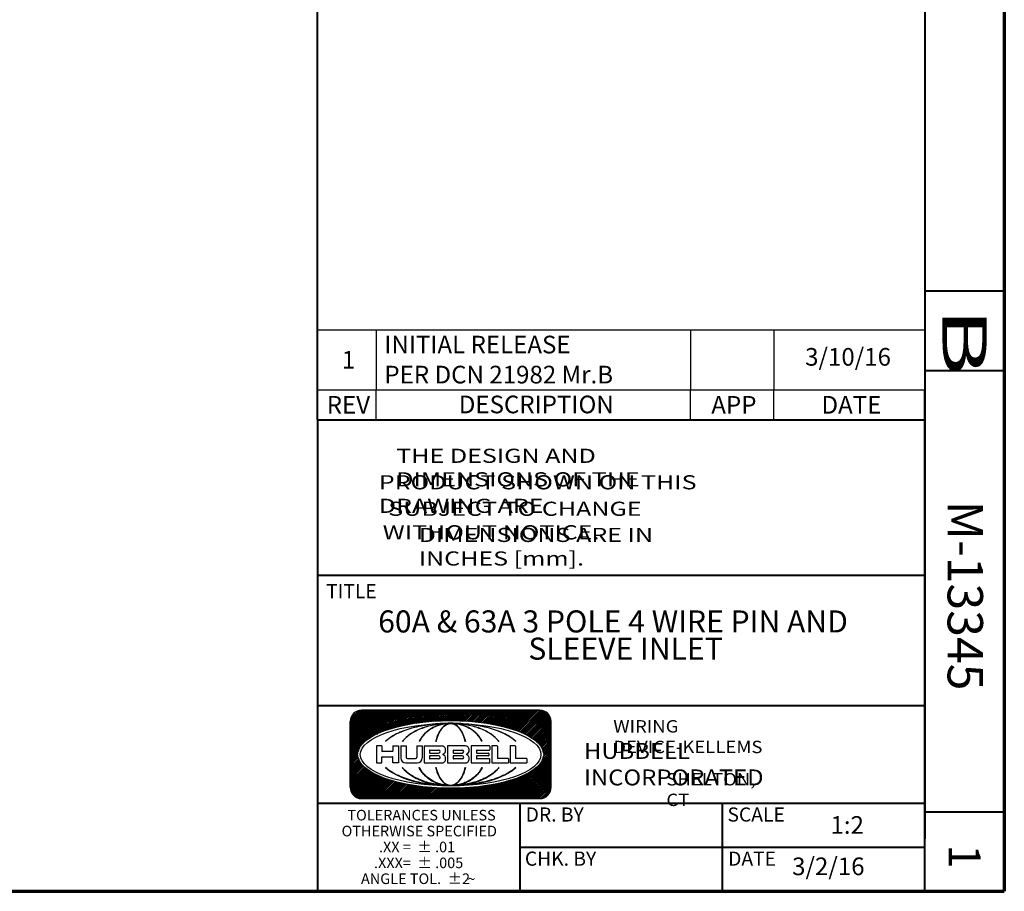
# Paper-space layout 'Layout1' of a CAD drawing. Units: inches. Extents: x 0.7 to 17.1, y 1.6 to 11.9.
# Drawn here: x 11.5 to 17.1, y 1.6 to 6.5 of the extents above; entities that cross this region are included whole.
import ezdxf

# ---------------------------------------------------------------- set-up
doc = ezdxf.new("R2010")
doc.units = ezdxf.units.IN
doc.header["$MEASUREMENT"] = 0
for name, color, linetype, lineweight in [('Border (ANSI)', 7, 'Continuous', 70), ('Hatch (ANSI)', 7, 'Continuous', 18), ('Symbol (ANSI)', 7, 'Continuous', 25), ('Title (ANSI)', 7, 'Continuous', 50)]:
    doc.layers.add(name, color=color, linetype=linetype, lineweight=lineweight)
doc.styles.get("Standard").update_dxf_attribs({"font": 'tahoma.ttf'})

# ---------------------------------------------------------------- blocks, each defined once
blk = doc.blocks.new('CustomObjectsInViewport1_0')
at = {"layer": 'Border (ANSI)', "lineweight": 40}
for p, q in [((12.7895, 2.9925), (12.7895, 10.6775)), ((16.2275, 10.6775), (16.2275, 0.62)), ((16.2275, 3.7225), (16.6775, 3.7225)), ((16.2275, 3.2725), (16.6775, 3.2725)), ((16.2275, 0.7725), (16.6775, 0.7725))]:
    blk.add_line(p, q, dxfattribs=at)
at = {"layer": 'Border (ANSI)'}
for p in [(16.6775, 10.6775), (0.3225, 0.3225)]:
    blk.add_line(p, (16.6775, 0.3225), dxfattribs=at)
at = {"layer": 'Hatch (ANSI)', "linetype": 'Continuous', "lineweight": 18}
for p, q in [((12.9758, 1.282), (13.0413, 1.3475)), ((12.9758, 1.2732), (13.0501, 1.3475)), ((12.9758, 1.2644), (13.059, 1.3475)), ((12.9758, 1.2555), (13.0678, 1.3475)), ((12.9758, 1.2467), (13.0766, 1.3475)), ((12.9758, 1.2378), (13.0855, 1.3475)), ((12.9758, 1.229), (13.0943, 1.3475)), ((12.9758, 1.2202), (13.1032, 1.3475)), ((12.9758, 1.2113), (13.112, 1.3475)), ((12.9758, 1.2025), (13.1208, 1.3475)), ((12.9758, 1.1937), (13.1297, 1.3475)), ((12.9758, 1.1848), (13.1385, 1.3475)), ((12.9758, 1.176), (13.1473, 1.3475)), ((12.9758, 1.1671), (13.1562, 1.3475)), ((12.9758, 1.1583), (13.165, 1.3475)), ((12.9758, 1.1495), (13.1739, 1.3475)), ((12.9758, 1.1406), (13.1827, 1.3475)), ((12.9758, 1.1318), (13.1915, 1.3475)), ((12.9758, 1.1229), (13.2004, 1.3475)), ((12.9758, 1.1141), (13.2092, 1.3475)), ((12.9758, 1.1053), (13.2181, 1.3475)), ((12.9758, 1.0964), (13.2269, 1.3475)), ((12.9758, 1.0876), (13.2357, 1.3475)), ((12.9776, 1.2927), (13.0306, 1.3457)), ((12.9798, 1.3037), (13.0196, 1.3435)), ((13.0925, 1.1955), (13.2446, 1.3475)), ((13.1093, 1.2034), (13.2534, 1.3475)), ((13.1262, 1.2114), (13.2622, 1.3475)), ((13.143, 1.2194), (13.2711, 1.3475)), ((13.1598, 1.2274), (13.2799, 1.3475)), ((13.1753, 1.234), (13.2888, 1.3475)), ((13.1876, 1.2375), (13.2976, 1.3475)), ((13.1998, 1.2409), (13.3064, 1.3475)), ((13.2121, 1.2443), (13.3153, 1.3475)), ((13.2244, 1.2477), (13.3241, 1.3475)), ((13.2366, 1.2512), (13.333, 1.3475)), ((13.2489, 1.2546), (13.3418, 1.3475)), ((13.2611, 1.258), (13.3506, 1.3475)), ((13.2734, 1.2614), (13.3595, 1.3475)), ((13.2849, 1.2641), (13.3683, 1.3475)), ((13.2953, 1.2657), (13.3772, 1.3475)), ((13.3057, 1.2673), (13.386, 1.3475)), ((13.3162, 1.2688), (13.3948, 1.3475)), ((13.3266, 1.2704), (13.4037, 1.3475)), ((13.337, 1.272), (13.4125, 1.3475)), ((13.3474, 1.2735), (13.4213, 1.3475)), ((13.3578, 1.2751), (13.4302, 1.3475)), ((13.3682, 1.2767), (13.439, 1.3475)), ((13.3786, 1.2782), (13.4479, 1.3475)), ((13.389, 1.2798), (13.4567, 1.3475)), ((13.3994, 1.2814), (13.4655, 1.3475)), ((13.4096, 1.2827), (13.4744, 1.3475)), ((13.4189, 1.2832), (13.4832, 1.3475)), ((13.4282, 1.2836), (13.4921, 1.3475)), ((13.4375, 1.2841), (13.5009, 1.3475)), ((13.4467, 1.2845), (13.5097, 1.3475)), ((13.456, 1.2849), (13.5186, 1.3475)), ((13.4653, 1.2854), (13.5274, 1.3475)), ((13.4746, 1.2858), (13.5363, 1.3475)), ((13.4839, 1.2863), (13.5451, 1.3475)), ((13.4932, 1.2867), (13.5539, 1.3475)), ((13.5024, 1.2872), (13.5628, 1.3475)), ((13.5117, 1.2876), (13.5716, 1.3475)), ((13.521, 1.2881), (13.5804, 1.3475)), ((13.5303, 1.2885), (13.5893, 1.3475)), ((13.5396, 1.289), (13.5981, 1.3475)), ((13.5484, 1.289), (13.607, 1.3475)), ((13.5569, 1.2885), (13.6158, 1.3475)), ((13.5653, 1.2881), (13.6246, 1.3475)), ((13.5737, 1.2877), (13.6335, 1.3475)), ((13.5822, 1.2873), (13.6423, 1.3475)), ((13.5906, 1.2869), (13.6512, 1.3475)), ((13.599, 1.2865), (13.66, 1.3475)), ((13.6075, 1.2861), (13.6688, 1.3475)), ((13.6159, 1.2857), (13.6777, 1.3475)), ((13.6243, 1.2853), (13.6865, 1.3475)), ((13.6328, 1.2849), (13.6954, 1.3475)), ((13.6412, 1.2845), (13.7042, 1.3475)), ((13.6496, 1.2841), (13.713, 1.3475)), ((13.6581, 1.2837), (13.7219, 1.3475)), ((13.6665, 1.2833), (13.7307, 1.3475)), ((13.6749, 1.2829), (13.7395, 1.3475)), ((13.6831, 1.2822), (13.7484, 1.3475)), ((13.6908, 1.281), (13.7572, 1.3475)), ((13.6985, 1.2799), (13.7661, 1.3475)), ((13.7061, 1.2787), (13.7749, 1.3475)), ((13.7138, 1.2776), (13.7837, 1.3475)), ((13.7215, 1.2764), (13.7926, 1.3475)), ((13.7292, 1.2753), (13.8014, 1.3475)), ((13.7369, 1.2741), (13.8103, 1.3475)), ((13.7445, 1.2729), (13.8191, 1.3475)), ((13.7522, 1.2718), (13.8279, 1.3475)), ((13.7599, 1.2706), (13.8368, 1.3475)), ((13.7676, 1.2695), (13.8456, 1.3475)), ((13.7753, 1.2683), (13.8545, 1.3475)), ((13.7829, 1.2672), (13.8633, 1.3475)), ((13.7906, 1.266), (13.8721, 1.3475)), ((13.7983, 1.2648), (13.881, 1.3475)), ((13.806, 1.2637), (13.8898, 1.3475)), ((13.813, 1.2619), (13.8986, 1.3475)), ((13.8199, 1.2599), (13.9075, 1.3475)), ((13.8268, 1.258), (13.9163, 1.3475)), ((13.8337, 1.2561), (13.9252, 1.3475)), ((13.8407, 1.2542), (13.934, 1.3475)), ((13.8476, 1.2522), (13.9428, 1.3475)), ((13.8545, 1.2503), (13.9517, 1.3475)), ((13.8614, 1.2484), (13.9605, 1.3475)), ((13.8683, 1.2464), (13.9694, 1.3475)), ((13.8752, 1.2445), (13.9782, 1.3475)), ((13.8821, 1.2426), (13.987, 1.3475)), ((13.889, 1.2406), (13.9959, 1.3475)), ((13.8959, 1.2387), (14.0047, 1.3475)), ((13.9028, 1.2368), (14.0136, 1.3475)), ((13.9097, 1.2349), (14.0224, 1.3475)), ((13.9166, 1.2329), (14.0312, 1.3475)), ((13.9226, 1.23), (14.0401, 1.3475)), ((13.9286, 1.2272), (14.0488, 1.3474)), ((13.9346, 1.2243), (14.0562, 1.3459)), ((13.9406, 1.2215), (14.0635, 1.3445)), ((13.9466, 1.2187), (14.0709, 1.343)), ((13.9526, 1.2158), (14.0767, 1.34)), ((12.9915, 1.3243), (12.9991, 1.3318)), ((13.9586, 1.213), (14.082, 1.3364)), ((13.9646, 1.2101), (14.0873, 1.3329)), ((13.9706, 1.2073), (14.0926, 1.3293)), ((13.9766, 1.2044), (14.0964, 1.3243)), ((13.9825, 1.2016), (14.1, 1.319)), ((13.9885, 1.1987), (14.1035, 1.3137)), ((13.9945, 1.1959), (14.1071, 1.3084)), ((14.0004, 1.1929), (14.1087, 1.3012)), ((14.0051, 1.1888), (14.1101, 1.2938)), ((14.0098, 1.1847), (14.1116, 1.2865)), ((14.0145, 1.1805), (14.1122, 1.2782)), ((14.0192, 1.1764), (14.1122, 1.2694)), ((14.0239, 1.1723), (14.1122, 1.2605)), ((14.0286, 1.1681), (14.1122, 1.2517)), ((14.0333, 1.164), (14.1122, 1.2428)), ((14.038, 1.1599), (14.1122, 1.234)), ((14.0427, 1.1557), (14.1122, 1.2252)), ((14.0474, 1.1516), (14.1122, 1.2163)), ((14.0522, 1.1475), (14.1122, 1.2075)), ((14.0547, 1.1412), (14.1122, 1.1986)), ((14.057, 1.1347), (14.1122, 1.1898)), ((14.0594, 1.1282), (14.1122, 1.181)), ((14.0617, 1.1217), (14.1122, 1.1721)), ((12.9758, 1.0787), (13.0305, 1.1334)), ((12.9758, 1.0699), (13.0255, 1.1196)), ((14.0591, 1.066), (14.1122, 1.1191)), ((14.0641, 1.1152), (14.1122, 1.1633)), ((14.0641, 1.0799), (14.1122, 1.1279)), ((14.0664, 1.1087), (14.1122, 1.1545)), ((14.0688, 1.1022), (14.1122, 1.1456)), ((14.0691, 1.0937), (14.1122, 1.1368)), ((12.9758, 1.0611), (13.0205, 1.1057)), ((12.9758, 1.0522), (13.0185, 1.0949)), ((12.9758, 1.0434), (13.0208, 1.0884)), ((12.9758, 1.0346), (13.0232, 1.0819)), ((12.9758, 1.0257), (13.0255, 1.0754)), ((12.9758, 1.0169), (13.0279, 1.0689)), ((12.9758, 1.008), (13.0302, 1.0624)), ((13.8583, 0.8475), (14.1122, 1.1014)), ((13.8671, 0.8475), (14.1122, 1.0926)), ((13.8759, 0.8475), (14.1122, 1.0837)), ((13.8848, 0.8475), (14.1122, 1.0749)), ((13.8936, 0.8475), (14.1122, 1.0661)), ((14.0541, 1.0522), (14.1122, 1.1103)), ((12.9758, 0.9992), (13.0325, 1.0559)), ((12.9758, 0.9904), (13.0349, 1.0494)), ((12.9758, 0.9815), (13.039, 1.0447)), ((12.9758, 0.9727), (13.0437, 1.0406)), ((12.9758, 0.9638), (13.0484, 1.0365)), ((12.9758, 0.955), (13.0532, 1.0323)), ((12.9758, 0.9462), (13.0579, 1.0282)), ((12.9758, 0.9373), (13.0626, 1.0241)), ((12.9758, 0.9285), (13.0673, 1.0199)), ((12.9758, 0.9196), (13.072, 1.0158)), ((12.9759, 0.9109), (13.0767, 1.0117)), ((12.9774, 0.9035), (13.0814, 1.0075)), ((12.9789, 0.8962), (13.0861, 1.0034)), ((13.8494, 0.8475), (14.03, 1.0281)), ((13.9025, 0.8475), (14.1122, 1.0572)), ((13.9113, 0.8475), (14.1122, 1.0484)), ((13.9201, 0.8475), (14.1122, 1.0395)), ((13.929, 0.8475), (14.1122, 1.0307)), ((13.9378, 0.8475), (14.1122, 1.0219)), ((13.9467, 0.8475), (14.1122, 1.013)), ((13.9555, 0.8475), (14.1122, 1.0042)), ((12.9803, 0.8888), (13.0915, 1)), ((12.9833, 0.883), (13.0975, 0.9972)), ((12.9869, 0.8777), (13.1035, 0.9943)), ((12.9904, 0.8724), (13.1095, 0.9915)), ((12.994, 0.8671), (13.1155, 0.9886)), ((12.999, 0.8633), (13.1215, 0.9858)), ((13.0043, 0.8597), (13.1275, 0.9829)), ((13.0096, 0.8562), (13.1335, 0.9801)), ((13.0149, 0.8526), (13.1395, 0.9773)), ((13.0221, 0.851), (13.1455, 0.9744)), ((13.0295, 0.8495), (13.1515, 0.9716)), ((13.0368, 0.8481), (13.1575, 0.9687)), ((13.0451, 0.8475), (13.1635, 0.9659)), ((13.0539, 0.8475), (13.1695, 0.963)), ((13.0628, 0.8475), (13.176, 0.9608)), ((13.0716, 0.8475), (13.1829, 0.9588)), ((13.0804, 0.8475), (13.1899, 0.9569)), ((13.0893, 0.8475), (13.1968, 0.955)), ((13.0981, 0.8475), (13.2037, 0.953)), ((13.107, 0.8475), (13.2106, 0.9511)), ((13.1158, 0.8475), (13.2175, 0.9492)), ((13.7699, 0.8475), (13.872, 0.9496)), ((13.7787, 0.8475), (13.8842, 0.953)), ((13.7876, 0.8475), (13.8965, 0.9564)), ((13.7964, 0.8475), (13.9088, 0.9599)), ((13.8052, 0.8475), (13.9228, 0.9651)), ((13.8141, 0.8475), (13.9396, 0.973)), ((13.8229, 0.8475), (13.9564, 0.981)), ((13.8317, 0.8475), (13.9732, 0.989)), ((13.8406, 0.8475), (13.9901, 0.997)), ((13.9643, 0.8475), (14.1122, 0.9954)), ((13.9732, 0.8475), (14.1122, 0.9865)), ((13.982, 0.8475), (14.1122, 0.9777)), ((13.9908, 0.8475), (14.1122, 0.9688)), ((13.9997, 0.8475), (14.1122, 0.96)), ((14.0085, 0.8475), (14.1122, 0.9512)), ((13.1246, 0.8475), (13.2244, 0.9473)), ((13.1335, 0.8475), (13.2313, 0.9453)), ((13.1423, 0.8475), (13.2382, 0.9434)), ((13.1512, 0.8475), (13.2451, 0.9415)), ((13.16, 0.8475), (13.252, 0.9395)), ((13.1688, 0.8475), (13.2589, 0.9376)), ((13.1777, 0.8475), (13.2659, 0.9357)), ((13.1865, 0.8475), (13.2728, 0.9337)), ((13.1954, 0.8475), (13.2797, 0.9318)), ((13.2042, 0.8475), (13.2872, 0.9305)), ((13.213, 0.8475), (13.2949, 0.9294)), ((13.2219, 0.8475), (13.3026, 0.9282)), ((13.2307, 0.8475), (13.3103, 0.9271)), ((13.2395, 0.8475), (13.318, 0.9259)), ((13.2484, 0.8475), (13.3256, 0.9247)), ((13.2572, 0.8475), (13.3333, 0.9236)), ((13.2661, 0.8475), (13.341, 0.9224)), ((13.2749, 0.8475), (13.3487, 0.9213)), ((13.2837, 0.8475), (13.3564, 0.9201)), ((13.2926, 0.8475), (13.364, 0.919)), ((13.3014, 0.8475), (13.3717, 0.9178)), ((13.3103, 0.8475), (13.3794, 0.9166)), ((13.3191, 0.8475), (13.3871, 0.9155)), ((13.3279, 0.8475), (13.3948, 0.9143)), ((13.3368, 0.8475), (13.4024, 0.9132)), ((13.3456, 0.8475), (13.4104, 0.9122)), ((13.3545, 0.8475), (13.4188, 0.9118)), ((13.3633, 0.8475), (13.4272, 0.9114)), ((13.3721, 0.8475), (13.4357, 0.911)), ((13.381, 0.8475), (13.4441, 0.9106)), ((13.3898, 0.8475), (13.4525, 0.9102)), ((13.3986, 0.8475), (13.461, 0.9098)), ((13.4075, 0.8475), (13.4694, 0.9094)), ((13.4163, 0.8475), (13.4778, 0.909)), ((13.4252, 0.8475), (13.4863, 0.9086)), ((13.434, 0.8475), (13.4947, 0.9082)), ((13.4428, 0.8475), (13.5031, 0.9078)), ((13.4517, 0.8475), (13.5116, 0.9074)), ((13.4605, 0.8475), (13.52, 0.907)), ((13.4694, 0.8475), (13.5284, 0.9066)), ((13.4782, 0.8475), (13.5369, 0.9062)), ((13.487, 0.8475), (13.5454, 0.9059)), ((13.4959, 0.8475), (13.5547, 0.9063)), ((13.5047, 0.8475), (13.564, 0.9068)), ((13.5136, 0.8475), (13.5733, 0.9072)), ((13.5224, 0.8475), (13.5826, 0.9077)), ((13.5312, 0.8475), (13.5919, 0.9081)), ((13.5401, 0.8475), (13.6011, 0.9086)), ((13.5489, 0.8475), (13.6104, 0.909)), ((13.5577, 0.8475), (13.6197, 0.9095)), ((13.5666, 0.8475), (13.629, 0.9099)), ((13.5754, 0.8475), (13.6383, 0.9104)), ((13.5843, 0.8475), (13.6476, 0.9108)), ((13.5931, 0.8475), (13.6568, 0.9112)), ((13.6019, 0.8475), (13.6661, 0.9117)), ((13.6108, 0.8475), (13.6754, 0.9121)), ((13.6196, 0.8475), (13.6852, 0.9131)), ((13.6285, 0.8475), (13.6956, 0.9147)), ((13.6373, 0.8475), (13.706, 0.9163)), ((13.6461, 0.8475), (13.7165, 0.9178)), ((13.655, 0.8475), (13.7269, 0.9194)), ((13.6638, 0.8475), (13.7373, 0.921)), ((13.6726, 0.8475), (13.7477, 0.9225)), ((13.6815, 0.8475), (13.7581, 0.9241)), ((13.6903, 0.8475), (13.7685, 0.9257)), ((13.6992, 0.8475), (13.7789, 0.9272)), ((13.708, 0.8475), (13.7893, 0.9288)), ((13.7168, 0.8475), (13.7997, 0.9304)), ((13.7257, 0.8475), (13.8106, 0.9325)), ((13.7345, 0.8475), (13.8229, 0.9359)), ((13.7434, 0.8475), (13.8352, 0.9393)), ((13.7522, 0.8475), (13.8474, 0.9427)), ((13.761, 0.8475), (13.8597, 0.9462)), ((14.0174, 0.8475), (14.1122, 0.9423)), ((14.0262, 0.8475), (14.1122, 0.9335)), ((14.035, 0.8475), (14.1122, 0.9246)), ((14.0439, 0.8475), (14.1122, 0.9158)), ((14.0538, 0.8486), (14.1111, 0.9059)), ((14.0649, 0.8508), (14.1089, 0.8948)), ((14.0804, 0.8575), (14.1022, 0.8793))]:
    blk.add_line(p, q, dxfattribs=at)
at = {"layer": 'Symbol (ANSI)'}
for p, q in [((12.7895, 3.5027), (12.7895, 3.1626)), ((12.7895, 3.5027), (16.2265, 3.5027)), ((13.1215, 3.5027), (13.1215, 3.1626)), ((14.9015, 3.5027), (14.9015, 3.1626)), ((15.3725, 3.5027), (15.3725, 3.1626)), ((16.2265, 3.5027), (16.2265, 3.1626)), ((12.7895, 2.9925), (12.7895, 3.1626)), ((12.7895, 3.1626), (16.2265, 3.1626)), ((13.1215, 2.9925), (13.1215, 3.1626)), ((14.9015, 2.9925), (14.9015, 3.1626)), ((15.3725, 2.9925), (15.3725, 3.1626)), ((16.2265, 2.9925), (16.2265, 3.1626)), ((12.7895, 2.9925), (16.2265, 2.9925))]:
    blk.add_line(p, q, dxfattribs=at)
at = {"layer": 'Title (ANSI)', "lineweight": 40}
for p, q in [((12.7895, 2.9925), (16.2275, 2.9925)), ((12.7895, 2.9925), (12.7895, 0.3225)), ((16.2275, 0.3247), (16.2275, 2.9925)), ((12.7895, 2.1125), (16.2275, 2.1125)), ((16.2275, 1.3725), (12.7895, 1.3725)), ((12.7895, 0.8225), (16.2275, 0.8225)), ((13.9355, 0.8225), (13.9355, 0.3225)), ((15.0815, 0.8225), (15.0815, 0.3225)), ((13.9355, 0.5725), (16.2275, 0.5725))]:
    blk.add_line(p, q, dxfattribs=at)
at = {"layer": 'Title (ANSI)', "color": 7, "linetype": 'Continuous', "lineweight": 25}
for p, q in [((14.0483, 1.3475), (13.0397, 1.3475)), ((12.9758, 0.9114), (12.9758, 1.2836)), ((14.1122, 0.9114), (14.1122, 1.2836)), ((13.1542, 1.1458), (13.1235, 1.1458)), ((13.1235, 1.1458), (13.1235, 1.0492)), ((13.1542, 1.1458), (13.1542, 1.1168)), ((13.2156, 1.1151), (13.1559, 1.1151)), ((13.2173, 1.1458), (13.248, 1.1458)), ((13.2173, 1.1458), (13.2173, 1.1168)), ((13.248, 1.1458), (13.248, 1.0492)), ((13.2616, 1.1458), (13.2923, 1.1458)), ((13.2616, 1.1458), (13.2616, 1.0776)), ((13.2923, 1.1458), (13.2923, 1.0818)), ((13.3525, 1.1458), (13.3525, 1.0818)), ((13.3525, 1.1458), (13.3832, 1.1458)), ((13.3832, 1.1458), (13.3832, 1.0776)), ((13.3934, 1.1458), (13.4929, 1.1458)), ((13.3934, 1.1458), (13.3934, 1.0492)), ((13.4241, 1.1208), (13.4241, 1.1072)), ((13.4258, 1.1225), (13.4758, 1.1225)), ((13.6264, 1.1458), (13.527, 1.1458)), ((13.527, 1.1458), (13.527, 1.0492)), ((13.5576, 1.1208), (13.5576, 1.1072)), ((13.5593, 1.1225), (13.6093, 1.1225)), ((13.7633, 1.1458), (13.6593, 1.1458)), ((13.6593, 1.1458), (13.6593, 1.0492)), ((13.69, 1.1208), (13.69, 1.1072)), ((13.6917, 1.1225), (13.7633, 1.1225)), ((13.765, 1.1441), (13.765, 1.1242)), ((13.7775, 1.1458), (13.7775, 1.0492)), ((13.8065, 1.1458), (13.7775, 1.1458)), ((13.8082, 1.1441), (13.8082, 1.0759)), ((13.8809, 1.1458), (13.8809, 1.0492)), ((13.9099, 1.1458), (13.8809, 1.1458)), ((13.9116, 1.1441), (13.9116, 1.0759)), ((13.1542, 1.0492), (13.1542, 1.0827)), ((13.1559, 1.0844), (13.2156, 1.0844)), ((13.2173, 1.0492), (13.2173, 1.0827)), ((13.2993, 1.0748), (13.3455, 1.0748)), ((13.4241, 1.0878), (13.4241, 1.0742)), ((13.4258, 1.1055), (13.4758, 1.1055)), ((13.4758, 1.0895), (13.4258, 1.0895)), ((13.4758, 1.0725), (13.4258, 1.0725)), ((13.5576, 1.0878), (13.5576, 1.0742)), ((13.5593, 1.1055), (13.6093, 1.1055)), ((13.6093, 1.0895), (13.5593, 1.0895)), ((13.6093, 1.0725), (13.5593, 1.0725)), ((13.69, 1.0878), (13.69, 1.0742)), ((13.6917, 1.1055), (13.7588, 1.1055)), ((13.7588, 1.0895), (13.6917, 1.0895)), ((13.7633, 1.0725), (13.6917, 1.0725)), ((13.7605, 1.1038), (13.7605, 1.0913)), ((13.765, 1.0509), (13.765, 1.0708)), ((13.8701, 1.0742), (13.8099, 1.0742)), ((13.8718, 1.0725), (13.8718, 1.0509)), ((13.9735, 1.0742), (13.9133, 1.0742)), ((13.9752, 1.0725), (13.9752, 1.0509)), ((13.1235, 1.0492), (13.1542, 1.0492)), ((13.248, 1.0492), (13.2173, 1.0492)), ((13.29, 1.0492), (13.3548, 1.0492)), ((13.3934, 1.0492), (13.4929, 1.0492)), ((13.527, 1.0492), (13.6264, 1.0492)), ((13.6593, 1.0492), (13.7633, 1.0492)), ((13.7775, 1.0492), (13.8701, 1.0492)), ((13.8809, 1.0492), (13.9735, 1.0492)), ((13.0397, 0.8475), (14.0483, 0.8475))]:
    blk.add_line(p, q, dxfattribs=at)
for centre, radius, start, end in [((13.0397, 1.2836), 0.0639, 90, 180), ((14.0483, 1.2836), 0.0639, 360, 90), ((13.1559, 1.1168), 0.0017, 180, 270), ((13.2156, 1.1168), 0.0017, 270, 360), ((13.4258, 1.1208), 0.0017, 90, 180), ((13.4758, 1.114), 0.00852, 270, 90), ((13.4929, 1.1231), 0.0227, 356.4167, 90), ((13.4929, 1.1202), 0.0227, 291.5289, 3.5833), ((13.5593, 1.1208), 0.0017, 90, 180), ((13.6093, 1.114), 0.00852, 270, 90), ((13.6264, 1.1231), 0.0227, 356.4167, 90), ((13.6264, 1.1202), 0.0227, 291.5289, 3.5833), ((13.6917, 1.1208), 0.0017, 90, 180), ((13.7633, 1.1441), 0.0017, 360, 90), ((13.7633, 1.1242), 0.0017, 270, 0), ((13.8065, 1.1441), 0.0017, 360, 90), ((13.9099, 1.1441), 0.0017, 0, 90), ((13.1559, 1.0827), 0.0017, 90, 180), ((13.2156, 1.0827), 0.0017, 360, 90), ((13.29, 1.0776), 0.0284, 180, 270), ((13.2993, 1.0818), 0.00705, 180, 270), ((13.3455, 1.0818), 0.00705, 270, 0), ((13.3548, 1.0776), 0.0284, 270, 360), ((13.4258, 1.1072), 0.0017, 180, 270), ((13.4258, 1.0878), 0.0017, 90, 180), ((13.4258, 1.0742), 0.0017, 180, 270), ((13.4758, 1.081), 0.00852, 270, 90), ((13.4929, 1.0719), 0.0227, 270, 3.5833), ((13.5018, 1.0975), 0.0017, 111.5289, 248.4711), ((13.4929, 1.0748), 0.0227, 356.4167, 68.4711), ((13.5593, 1.1072), 0.0017, 180, 270), ((13.5593, 1.0878), 0.0017, 90, 180), ((13.5593, 1.0742), 0.0017, 180, 270), ((13.6093, 1.081), 0.00852, 270, 90), ((13.6264, 1.0719), 0.0227, 270, 3.5833), ((13.6354, 1.0975), 0.0017, 111.5289, 248.4711), ((13.6264, 1.0748), 0.0227, 356.4167, 68.4711), ((13.6917, 1.1072), 0.0017, 180, 270), ((13.6917, 1.0878), 0.0017, 90, 180), ((13.6917, 1.0742), 0.0017, 180, 270), ((13.7588, 1.1038), 0.0017, 0, 90), ((13.7588, 1.1038), 0.0017, 360, 90), ((13.7588, 1.0913), 0.0017, 270, 0), ((13.7633, 1.0708), 0.0017, 0, 90), ((13.8099, 1.0759), 0.0017, 180, 270), ((13.8701, 1.0725), 0.0017, 360, 90), ((13.9133, 1.0759), 0.0017, 180, 270), ((13.9735, 1.0725), 0.0017, 360, 90), ((13.7633, 1.0509), 0.0017, 270, 360), ((13.8701, 1.0509), 0.0017, 270, 0), ((13.9735, 1.0509), 0.0017, 270, 360), ((13.0397, 0.9114), 0.0639, 180, 270), ((14.0483, 0.9114), 0.0639, 270, 0)]:
    blk.add_arc(centre, radius, start, end, dxfattribs=at)
at = {"layer": 'Title (ANSI)', "lineweight": 25}
blk.add_ellipse((13.544, 1.0975), major_axis=(-0.5265, 0), ratio=0.364043, dxfattribs=at)
at = {"layer": 'Title (ANSI)', "color": 7, "linetype": 'Continuous', "lineweight": 25}
blk.add_ellipse((13.5439, 1.0968), major_axis=(-0.5113, 0), ratio=0.346747, dxfattribs=at)
for major_axis, ratio, start_param, end_param in [((-0.4065, 0), 0.433324, 3.574327, 5.850451), ((-0.3015, 0), 0.584244, 3.574327, 5.850451), ((0.1965, 0), 0.896472, 0.432735, 2.708858), ((0, 0.1761), 0.519355, 5.145124, 7.421247), ((0.4065, 0), 0.433324, 3.574327, 5.850451), ((0.3015, 0), 0.584244, 3.574327, 5.850451), ((-0.1965, 0), 0.896472, 0.432735, 2.708858), ((0, 0.1761), 0.519355, 2.003531, 4.279654)]:
    blk.add_ellipse((13.544, 1.0975), major_axis=major_axis, ratio=ratio, start_param=start_param, end_param=end_param, dxfattribs=at)
for points, knots in [([(13.9134, 1.1718), (13.9043, 1.1794), (13.8848, 1.1956), (13.8495, 1.2151), (13.8085, 1.2326), (13.7622, 1.2474), (13.7115, 1.259), (13.6575, 1.2675), (13.6013, 1.2728), (13.5439, 1.2746), (13.4866, 1.273), (13.4304, 1.2678), (13.3766, 1.2591), (13.3261, 1.2472), (13.2798, 1.2324), (13.2388, 1.2149), (13.2033, 1.1956), (13.1838, 1.1794), (13.1746, 1.1718)], [0, 0, 0, 0, 0.090404, 0.192517, 0.305919, 0.42972, 0.562396, 0.7019, 0.846009, 0.992419, 1.138816, 1.282886, 1.421968, 1.554154, 1.677816, 1.791459, 1.893865, 1.984366, 1.984366, 1.984366, 1.984366]), ([(13.8172, 1.171), (13.8106, 1.1785), (13.7967, 1.1942), (13.7705, 1.2138), (13.7402, 1.2314), (13.7058, 1.2462), (13.6682, 1.2579), (13.6282, 1.2664), (13.5865, 1.2716), (13.544, 1.2735), (13.5014, 1.2718), (13.4598, 1.2667), (13.4198, 1.258), (13.3824, 1.246), (13.3481, 1.2312), (13.3177, 1.2137), (13.2914, 1.1942), (13.2774, 1.1785), (13.2708, 1.171)], [0, 0, 0, 0, 0.07635, 0.159056, 0.248098, 0.343118, 0.443334, 0.547631, 0.654708, 0.763169, 0.871601, 0.978643, 1.082707, 1.182644, 1.277578, 1.366733, 1.449564, 1.525947, 1.525947, 1.525947, 1.525947]), ([(13.7229, 1.1716), (13.7186, 1.1791), (13.7099, 1.1942), (13.6928, 1.2142), (13.6729, 1.2319), (13.6504, 1.247), (13.6256, 1.2588), (13.5993, 1.2674), (13.5719, 1.2727), (13.544, 1.2746), (13.516, 1.2729), (13.4886, 1.2677), (13.4624, 1.2589), (13.4378, 1.2468), (13.4153, 1.2318), (13.3954, 1.214), (13.3781, 1.1941), (13.3694, 1.1791), (13.3651, 1.1716)], [0, 0, 0, 0, 0.065589, 0.132147, 0.199724, 0.268309, 0.337768, 0.407997, 0.478784, 0.54983, 0.620836, 0.691583, 0.76178, 0.831211, 0.899777, 0.967356, 1.033882, 1.099435, 1.099435, 1.099435, 1.099435]), ([(13.7219, 1.1711), (13.7176, 1.1785), (13.709, 1.1935), (13.6919, 1.2134), (13.6722, 1.231), (13.6498, 1.246), (13.6252, 1.2578), (13.599, 1.2663), (13.5718, 1.2716), (13.544, 1.2734), (13.5162, 1.2718), (13.4889, 1.2666), (13.4628, 1.2578), (13.4384, 1.2458), (13.416, 1.2309), (13.3962, 1.2132), (13.379, 1.1935), (13.3704, 1.1785), (13.3661, 1.1711)], [0, 0, 0, 0, 0.065155, 0.131291, 0.198458, 0.266645, 0.335718, 0.40557, 0.475983, 0.546659, 0.617295, 0.687668, 0.757486, 0.826527, 0.894694, 0.961864, 1.027972, 1.093093, 1.093093, 1.093093, 1.093093]), ([(13.4604, 1.1715), (13.4624, 1.1789), (13.4662, 1.1932), (13.474, 1.2132), (13.4832, 1.2309), (13.4935, 1.2461), (13.5051, 1.2582), (13.5156, 1.2658), (13.5243, 1.27), (13.5308, 1.2722), (13.5374, 1.2736), (13.544, 1.2741), (13.5506, 1.2737), (13.5572, 1.2725), (13.5637, 1.2702), (13.5701, 1.2671), (13.5764, 1.2631), (13.5846, 1.2564), (13.5944, 1.2459), (13.6047, 1.2308), (13.6139, 1.2131), (13.6218, 1.1931), (13.6256, 1.1789), (13.6276, 1.1715)], [0, 0, 0, 0, 0.058026, 0.1126804, 0.1634516, 0.2099667, 0.2520651, 0.290287, 0.3082541, 0.3256313, 0.3425883, 0.3593155, 0.3760209, 0.392924, 0.4102491, 0.4282171, 0.4469895, 0.4666687, 0.5090094, 0.5555631, 0.6062402, 0.6607494, 0.7186954, 0.7186954, 0.7186954, 0.7186954]), ([(13.4615, 1.1712), (13.4635, 1.1786), (13.4672, 1.1928), (13.4751, 1.2127), (13.4841, 1.2303), (13.4944, 1.2453), (13.5058, 1.2573), (13.5162, 1.2648), (13.5247, 1.2689), (13.5311, 1.2711), (13.5375, 1.2725), (13.544, 1.273), (13.5505, 1.2726), (13.5569, 1.2713), (13.5633, 1.2692), (13.5696, 1.2661), (13.5757, 1.2622), (13.5838, 1.2556), (13.5935, 1.2452), (13.6038, 1.2302), (13.6129, 1.2126), (13.6208, 1.1928), (13.6245, 1.1786), (13.6265, 1.1712)], [0, 0, 0, 0, 0.0577675, 0.1121302, 0.1625619, 0.2086695, 0.250231, 0.2878011, 0.3054156, 0.3224322, 0.3390266, 0.3553944, 0.3717462, 0.3883015, 0.4052812, 0.4228999, 0.4413489, 0.4607387, 0.5025862, 0.5487416, 0.5990898, 0.6533167, 0.7110083, 0.7110083, 0.7110083, 0.7110083]), ([(13.9134, 1.0232), (13.9043, 1.0156), (13.8848, 0.9994), (13.8495, 0.9799), (13.8085, 0.9624), (13.7622, 0.9476), (13.7115, 0.936), (13.6575, 0.9275), (13.6013, 0.9222), (13.5439, 0.9204), (13.4866, 0.922), (13.4304, 0.9272), (13.3766, 0.9359), (13.3261, 0.9478), (13.2798, 0.9626), (13.2388, 0.9801), (13.2033, 0.9994), (13.1838, 1.0156), (13.1746, 1.0232)], [0, 0, 0, 0, 0.090404, 0.192517, 0.305919, 0.42972, 0.562396, 0.7019, 0.846009, 0.992419, 1.138816, 1.282886, 1.421968, 1.554154, 1.677816, 1.791459, 1.893865, 1.984366, 1.984366, 1.984366, 1.984366]), ([(13.9126, 1.0241), (13.9035, 1.0165), (13.8842, 1.0003), (13.849, 0.981), (13.8081, 0.9634), (13.7619, 0.9487), (13.7113, 0.9371), (13.6574, 0.9286), (13.6012, 0.9234), (13.5439, 0.9215), (13.4867, 0.9231), (13.4306, 0.9283), (13.3768, 0.937), (13.3264, 0.9489), (13.2802, 0.9637), (13.2393, 0.9811), (13.2039, 1.0003), (13.1845, 1.0165), (13.1754, 1.0241)], [0, 0, 0, 0, 0.089928, 0.191668, 0.304769, 0.42832, 0.560774, 0.700078, 0.844, 0.99023, 1.136448, 1.28033, 1.419214, 1.551195, 1.674621, 1.787968, 1.889989, 1.979994, 1.979994, 1.979994, 1.979994]), ([(13.8181, 1.0233), (13.8114, 1.0157), (13.7975, 1), (13.7711, 0.9802), (13.7407, 0.9626), (13.7062, 0.9477), (13.6685, 0.936), (13.6284, 0.9275), (13.5866, 0.9223), (13.544, 0.9204), (13.5013, 0.922), (13.4596, 0.9272), (13.4195, 0.9359), (13.382, 0.9479), (13.3476, 0.9628), (13.3171, 0.9804), (13.2906, 1), (13.2766, 1.0157), (13.2699, 1.0233)], [0, 0, 0, 0, 0.076834, 0.159956, 0.249359, 0.344696, 0.445197, 0.549756, 0.657082, 0.765784, 0.874458, 0.981748, 1.086084, 1.186312, 1.281564, 1.371077, 1.454319, 1.531186, 1.531186, 1.531186, 1.531186]), ([(13.8172, 1.024), (13.8106, 1.0165), (13.7967, 1.0008), (13.7705, 0.9812), (13.7402, 0.9636), (13.7058, 0.9488), (13.6682, 0.9371), (13.6282, 0.9286), (13.5865, 0.9234), (13.544, 0.9216), (13.5014, 0.9232), (13.4598, 0.9283), (13.4198, 0.937), (13.3824, 0.949), (13.3481, 0.9638), (13.3177, 0.9813), (13.2914, 1.0008), (13.2774, 1.0165), (13.2708, 1.024)], [0, 0, 0, 0, 0.07635, 0.159056, 0.248098, 0.343118, 0.443334, 0.547631, 0.654708, 0.763169, 0.871601, 0.978643, 1.082707, 1.182644, 1.277578, 1.366733, 1.449564, 1.525947, 1.525947, 1.525947, 1.525947]), ([(13.7229, 1.0234), (13.7186, 1.0159), (13.7099, 1.0008), (13.6928, 0.9808), (13.6729, 0.9631), (13.6504, 0.948), (13.6256, 0.9362), (13.5993, 0.9276), (13.5719, 0.9223), (13.544, 0.9204), (13.516, 0.9221), (13.4886, 0.9273), (13.4624, 0.9361), (13.4378, 0.9482), (13.4153, 0.9632), (13.3954, 0.981), (13.3781, 1.0009), (13.3694, 1.0159), (13.3651, 1.0234)], [0, 0, 0, 0, 0.065589, 0.132147, 0.199724, 0.268309, 0.337768, 0.407997, 0.478784, 0.54983, 0.620836, 0.691583, 0.76178, 0.831211, 0.899777, 0.967356, 1.033882, 1.099435, 1.099435, 1.099435, 1.099435]), ([(13.7219, 1.0239), (13.7176, 1.0165), (13.709, 1.0015), (13.6919, 0.9816), (13.6722, 0.964), (13.6498, 0.949), (13.6252, 0.9372), (13.599, 0.9287), (13.5718, 0.9234), (13.544, 0.9216), (13.5162, 0.9232), (13.4889, 0.9284), (13.4628, 0.9372), (13.4384, 0.9492), (13.416, 0.9641), (13.3962, 0.9818), (13.379, 1.0015), (13.3704, 1.0165), (13.3661, 1.0239)], [0, 0, 0, 0, 0.065155, 0.131291, 0.198458, 0.266645, 0.335718, 0.40557, 0.475983, 0.546659, 0.617295, 0.687668, 0.757486, 0.826527, 0.894694, 0.961864, 1.027972, 1.093093, 1.093093, 1.093093, 1.093093]), ([(13.6276, 1.0235), (13.6256, 1.0161), (13.6218, 1.0018), (13.614, 0.9818), (13.6048, 0.9641), (13.5945, 0.9489), (13.5829, 0.9368), (13.5724, 0.9292), (13.5637, 0.925), (13.5572, 0.9228), (13.5506, 0.9214), (13.544, 0.9209), (13.5374, 0.9213), (13.5308, 0.9225), (13.5243, 0.9248), (13.5179, 0.9279), (13.5116, 0.9319), (13.5034, 0.9386), (13.4936, 0.9491), (13.4833, 0.9642), (13.4741, 0.9819), (13.4662, 1.0019), (13.4624, 1.0161), (13.4604, 1.0235)], [0, 0, 0, 0, 0.058026, 0.1126804, 0.1634516, 0.2099667, 0.2520651, 0.290287, 0.3082541, 0.3256313, 0.3425883, 0.3593155, 0.3760209, 0.392924, 0.4102491, 0.4282171, 0.4469895, 0.4666687, 0.5090094, 0.5555631, 0.6062402, 0.6607494, 0.7186954, 0.7186954, 0.7186954, 0.7186954]), ([(13.6265, 1.0238), (13.6245, 1.0164), (13.6208, 1.0022), (13.6129, 0.9823), (13.6039, 0.9647), (13.5936, 0.9497), (13.5822, 0.9377), (13.5718, 0.9302), (13.5633, 0.9261), (13.5569, 0.9239), (13.5505, 0.9225), (13.544, 0.922), (13.5375, 0.9224), (13.5311, 0.9237), (13.5247, 0.9258), (13.5184, 0.9289), (13.5123, 0.9328), (13.5042, 0.9394), (13.4945, 0.9498), (13.4842, 0.9648), (13.4751, 0.9824), (13.4672, 1.0022), (13.4635, 1.0164), (13.4615, 1.0238)], [0, 0, 0, 0, 0.0577675, 0.1121302, 0.1625619, 0.2086695, 0.250231, 0.2878011, 0.3054156, 0.3224322, 0.3390266, 0.3553944, 0.3717462, 0.3883015, 0.4052812, 0.4228999, 0.4413489, 0.4607387, 0.5025862, 0.5487416, 0.5990898, 0.6533167, 0.7110083, 0.7110083, 0.7110083, 0.7110083])]:
    blk.add_open_spline(points, degree=3, knots=knots, dxfattribs=at)
at = {"layer": 'Border (ANSI)', "attachment_point": 1, "rotation": 270}
for s, insert, char_height in [('\\fTahoma|b0|i0;\\W1.75;B', (16.5775, 3.631), 0.25), ('\\fTahoma|b0|i0;\\W1.;M-13345', (16.5567, 2.5336), 0.2), ('\\fTahoma|b0|i0;\\W1.;1', (16.5428, 0.5881), 0.18)]:
    blk.add_mtext(s, dxfattribs=dict(at, insert=insert, char_height=char_height))
at = {"layer": 'Symbol (ANSI)', "char_height": 0.1, "attachment_point": 1}
for s, insert in [('\\fCalibri Light|b0|i0;\\W1.;INITIAL RELEASE', (13.1689, 3.4688)), ('\\fCalibri Light|b0|i0;\\W1.;3/10/16', (15.5503, 3.3992)), ('\\fCalibri Light|b0|i0;\\W1.;1', (12.928, 3.3827)), ('\\fCalibri Light|b0|i0;\\W1.;PER DCN 21982 Mr.B ', (13.1689, 3.2987)), ('\\fTahoma|b0|i0;\\W1.;REV', (12.8426, 3.1275)), ('\\fTahoma|b0|i0;\\W1.;DESCRIPTION', (13.5901, 3.1296)), ('\\fTahoma|b0|i0;\\W1.;APP', (15.0193, 3.1275)), ('\\fTahoma|b0|i0;\\W1.;DATE', (15.6429, 3.1275))]:
    blk.add_mtext(s, dxfattribs=dict(at, insert=insert))
at = {"layer": 'Title (ANSI)', "attachment_point": 1}
for s, insert, char_height in [('\\fTahoma|b0|i0;\\W1.3;THE DESIGN AND DIMENSIONS OF THE', (13.236, 2.8289), 0.08), ('\\fTahoma|b0|i0;\\W1.3;PRODUCT SHOWN ON THIS DRAWING ARE', (13.1372, 2.6789), 0.08), ('\\fTahoma|b0|i0;\\W1.3; SUBJECT TO CHANGE WITHOUT NOTICE.', (13.1594, 2.5289), 0.08), ('\\fTahoma|b0|i0;\\W1.3;DIMENSIONS ARE IN INCHES [mm].', (13.3629, 2.3808), 0.08), ('\\fTahoma|b0|i0;\\W1.;TITLE', (12.8394, 2.0625), 0.08), ('\\fCalibri Light|b0|i0;\\W1.;60A & 63A 3 POLE 4 WIRE PIN AND', (13.1339, 1.9134), 0.125), ('\\fCalibri Light|b0|i0;\\W1.;SLEEVE INLET', (13.9838, 1.7594), 0.125), ('\\fTahoma|b0|i0;\\W1.1;WIRING DEVICE-KELLEMS', (14.4645, 1.2918), 0.07), ('\\fTahoma|b0|i0;\\W1.1;HUBBELL INCORPORATED', (14.2986, 1.1625), 0.09), ('\\fTahoma|b0|i0;\\W1.1;SHELTON, CT', (14.7651, 0.9921), 0.07), ('\\fTahoma|b0|i0;\\W1.;TOLERANCES UNLESS', (12.9596, 0.7838), 0.06), ('\\fTahoma|b0|i0;\\W1.;DR. BY', (13.9685, 0.7975), 0.08), ('\\fTahoma|b0|i0;\\W1.;SCALE', (15.1106, 0.7975), 0.08), ('\\fCalibri Light|b0|i0;\\W1.;1:2', (15.6936, 0.7482), 0.1), ('\\fTahoma|b0|i0;\\W1.;OTHERWISE SPECIFIED', (12.9266, 0.6938), 0.06), ('\\fTahoma|b0|i0;\\W1.; .XX =  ± .01', (13.1201, 0.6037), 0.06), ('\\fTahoma|b0|i0;\\W1.;  .XXX=  ± .005', (13.0737, 0.5137), 0.06), ('\\fTahoma|b0|i0;\\W1.;CHK. BY', (13.964, 0.5475), 0.08), ('\\fTahoma|b0|i0;\\W1.;DATE', (15.1145, 0.5475), 0.08), ('\\fCalibri Light|b0|i0;\\W1.;3/2/16', (15.4766, 0.514), 0.1), ('\\fTahoma|b0|i0;\\W1.;ANGLE TOL.  ±2', (13.0366, 0.4238), 0.06), ('\\fAIGDT|b0|i0;\\W1.;~', (13.639, 0.4225), 0.06)]:
    blk.add_mtext(s, dxfattribs=dict(at, insert=insert, char_height=char_height))

psp = doc.layouts.get("Layout1")

# ---------------------------------------------------------------- block references
psp.add_blockref('CustomObjectsInViewport1_0', (0.3875, 1.2458))

doc.saveas('drawing.dxf')
